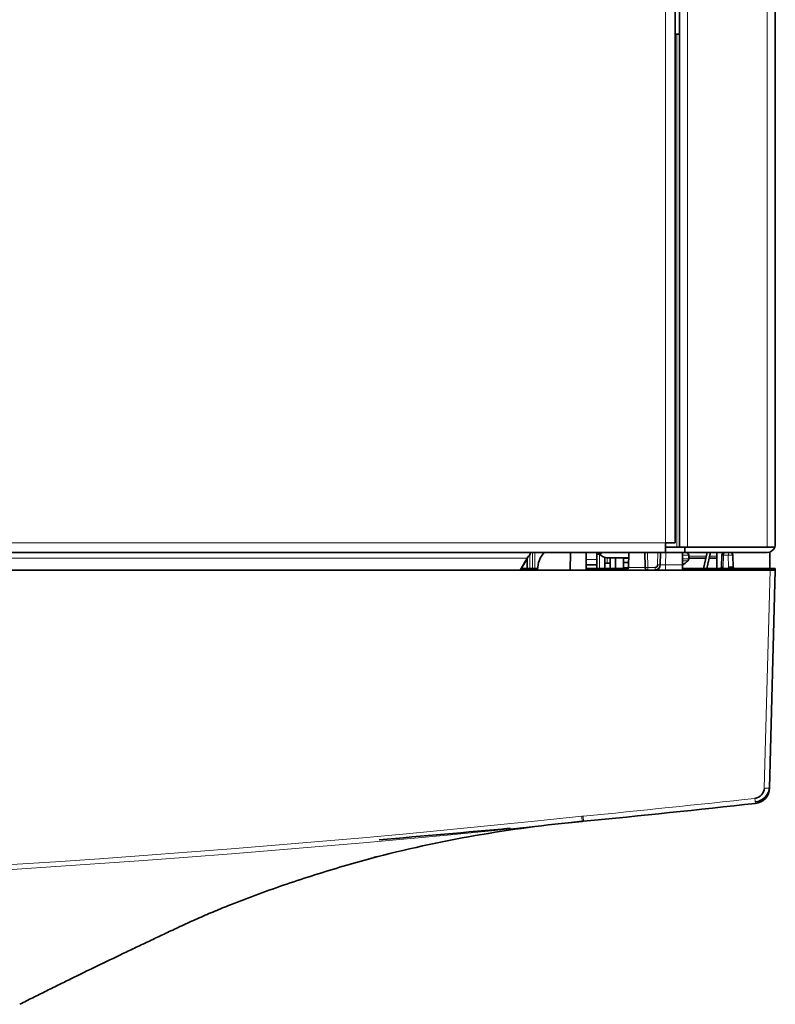
# Model space of a CAD drawing. Units: millimetres. Extents: x 64 to 393, y 42 to 393.
# Drawn here: x 168 to 183, y 46 to 65 of the extents above; entities that cross this region are included whole.
import ezdxf

# ---------------------------------------------------------------- set-up
doc = ezdxf.new("R2010")
doc.units = ezdxf.units.MM
for name, color, linetype in [('144647_FRONT_PAN', 7, 'Continuous'), ('144710_SPRING_FR', 7, 'Continuous'), ('300025953_VIS_PT', 7, 'Continuous'), ('7621308', 7, 'Continuous'), ('7659059', 7, 'Continuous'), ('7670961', 7, 'Continuous'), ('7688847', 7, 'Continuous'), ('7689286', 7, 'Continuous'), ('7691322', 7, 'Continuous'), ('7691443', 7, 'Continuous'), ('94972157_DOUILLE', 7, 'Continuous'), ('CHAPITEAU_BAXI_6', 7, 'Continuous'), ('CROCHET_GAUCHE_R', 7, 'Continuous'), ('FactualArea', 7, 'Continuous')]:
    doc.layers.add(name, color=color, linetype=linetype)

# ---------------------------------------------------------------- blocks, each defined once
blk = doc.blocks.new('SE2')
at = {"layer": '144647_FRONT_PAN', "color": 2, "linetype": 'Continuous', "lineweight": 35}
for p, q in [((181.535, 54.589), (181.541, 54.816)), ((181.744, 54.816), (181.75, 54.589)), ((178.081, 54.565), (177.778, 54.565)), ((179.782, 54.565), (178.993, 54.565)), ((182.443, 54.565), (180.801, 54.565)), ((182.443, 54.565), (182.543, 54.565)), ((182.543, 54.565), (182.542, 54.535))]:
    blk.add_line(p, q, dxfattribs=at)
at = {"layer": '144647_FRONT_PAN', "color": 7, "linetype": 'Continuous', "lineweight": 18}
for p, q in [((181.571, 54.815), (181.565, 54.587)), ((181.659, 54.815), (181.571, 54.815)), ((181.665, 54.588), (181.659, 54.815)), ((182.442, 54.535), (182.443, 54.565))]:
    blk.add_line(p, q, dxfattribs=at)
at = {"layer": '144647_FRONT_PAN', "color": 2, "linetype": 'Continuous', "lineweight": 35}
for centre, radius, start, end in [((181.591, 54.815), 0.05, 171.3273, 178.5), ((181.591, 54.816), 0.049, 111.0893, 179.6002), ((181.591, 54.815), 0.05, 90, 130.7233), ((181.694, 54.815), 0.05, 1.5, 90), ((181.51, 54.59), 0.025, 270, 358.5), ((181.715, 53.873), 0.717, 87.2164, 94.0694), ((181.775, 54.59), 0.025, 181.1461, 269.9992), ((182.136, 50.481), 0.3, 276.2509, 358.5)]:
    blk.add_arc(centre, radius, start, end, dxfattribs=at)
at = {"layer": '144647_FRONT_PAN', "color": 7, "linetype": 'Continuous', "lineweight": 18}
for centre, radius, start, end in [((181.575, 55.443), 0.628, 266.9559, 269.6276), ((181.44, 54.591), 0.125, 346.6559, 358.5)]:
    blk.add_arc(centre, radius, start, end, dxfattribs=at)
for centre, major_axis, ratio, end_param in [((181.606, 54.815), (0, 0.05), 0.707349, 1.56207), ((181.694, 54.815), (0, 0.05), 0.707349, 1.56207), ((181.694, 54.815), (0.05, 0.0013), 0.038508, 2.355833), ((181.635, 54.586), (-0.1, 0.0026), 0.013852, 0.785114)]:
    blk.add_ellipse(centre, major_axis=major_axis, ratio=ratio, start_param=0, end_param=end_param, dxfattribs=at)
at = {"layer": '144710_SPRING_FR', "color": 2, "linetype": 'Continuous', "lineweight": 35}
for p, q in [((181.291, 54.965), (181.29, 54.965)), ((181.352, 54.965), (181.352, 54.965)), ((181.266, 54.865), (181.193, 54.565)), ((181.328, 54.865), (181.255, 54.565))]:
    blk.add_line(p, q, dxfattribs=at)
at = {"layer": '300025953_VIS_PT', "color": 7, "linetype": 'Continuous', "lineweight": 18}
for p, q in [((179.213, 54.835), (179.213, 54.865)), ((179.253, 54.865), (179.253, 54.835))]:
    blk.add_line(p, q, dxfattribs=at)
at = {"layer": '300025953_VIS_PT', "color": 2, "linetype": 'Continuous', "lineweight": 35}
for p, q in [((179.213, 54.835), (179.253, 54.835)), ((179.273, 54.855), (179.273, 54.865))]:
    blk.add_line(p, q, dxfattribs=at)
for centre, start, end in [((179.213, 54.855), 180, 270), ((179.253, 54.855), 270, 0)]:
    blk.add_arc(centre, 0.02, start, end, dxfattribs=at)
at = {"layer": '7621308', "color": 7, "linetype": 'Continuous', "lineweight": 18}
for p, q in [((180.798, 54.815), (180.918, 54.815)), ((180.918, 54.745), (180.799, 54.745)), ((180.799, 54.71), (180.903, 54.71)), ((179.693, 54.68), (179.789, 54.68))]:
    blk.add_line(p, q, dxfattribs=at)
at = {"layer": '7621308', "color": 2, "linetype": 'Continuous', "lineweight": 35}
for p, q in [((180.918, 54.745), (180.918, 54.815)), ((179.788, 54.675), (179.693, 54.675))]:
    blk.add_line(p, q, dxfattribs=at)
for centre, radius, start, end in [((180.474, 55.129), 0.6, 302.9014, 315.6679), ((180.868, 54.815), 0.05, 0, 90), ((180.868, 54.745), 0.05, 315.6679, 0)]:
    blk.add_arc(centre, radius, start, end, dxfattribs=at)
at = {"layer": '7659059', "color": 2, "linetype": 'Continuous', "lineweight": 35}
for p, q in [((180.743, 109.765), (180.743, 54.965)), ((182.543, 55.015), (182.543, 109.715)), ((180.483, 54.965), (180.843, 54.965)), ((180.483, 54.965), (180.693, 54.965)), ((180.743, 54.965), (180.693, 54.965)), ((180.743, 54.965), (180.893, 54.965)), ((180.843, 54.965), (182.393, 54.965)), ((180.843, 54.965), (180.843, 54.865)), ((182.393, 54.965), (180.893, 54.965)), ((182.393, 54.965), (182.534, 54.965)), ((182.534, 54.965), (182.393, 54.965)), ((179.443, 54.565), (179.443, 54.765)), ((179.543, 54.565), (179.543, 54.765)), ((180.483, 54.865), (180.843, 54.865)), ((180.843, 54.865), (182.393, 54.865)), ((179.442, 54.665), (179.343, 54.665)), ((179.442, 54.565), (179.442, 54.665))]:
    blk.add_line(p, q, dxfattribs=at)
at = {"layer": '7659059', "color": 7, "linetype": 'Continuous', "lineweight": 18}
for p, q in [((180.893, 54.965), (180.893, 109.765)), ((182.393, 109.765), (182.393, 54.965)), ((180.693, 54.965), (180.693, 64.59))]:
    blk.add_line(p, q, dxfattribs=at)
at = {"layer": '7659059', "color": 2, "linetype": 'Continuous', "lineweight": 35}
for start, end in [(270, 340.5288), (340.5288, 0)]:
    blk.add_arc((182.393, 55.015), 0.15, start, end, dxfattribs=at)
blk.add_ellipse((182.393, 55.015), major_axis=(-0.15, 0), ratio=0.996, start_param=2.801756, end_param=3.141593, dxfattribs=at)
at = {"layer": '7670961', "color": 7, "linetype": 'Continuous', "lineweight": 18}
for p, q in [((180.488, 54.965), (180.488, 54.965)), ((180.142, 54.865), (180.149, 54.583)), ((180.335, 54.633), (180.337, 54.865)), ((180.487, 54.865), (180.485, 54.634)), ((179.786, 54.583), (180.099, 54.583)), ((180.149, 54.583), (180.285, 54.583)), ((180.149, 54.535), (180.149, 54.583)), ((180.285, 54.535), (180.285, 54.583)), ((180.485, 54.634), (180.485, 54.535)), ((180.485, 54.634), (180.8, 54.634)), ((182.336, 50.444), (182.444, 54.535))]:
    blk.add_line(p, q, dxfattribs=at)
at = {"layer": '7670961', "color": 2, "linetype": 'Continuous', "lineweight": 35}
for p, q in [((180.797, 54.965), (180.797, 54.965)), ((181.147, 54.965), (181.147, 54.965)), ((178.701, 54.865), (178.693, 54.535)), ((179.793, 54.865), (179.786, 54.583)), ((180.092, 54.865), (180.099, 54.583)), ((180.385, 54.634), (180.387, 54.865)), ((180.385, 54.634), (180.387, 54.865)), ((180.8, 54.634), (180.798, 54.865)), ((182.444, 54.535), (122.642, 54.535)), ((178.08, 54.548), (178.08, 54.535)), ((178.993, 54.637), (178.993, 54.535)), ((180.8, 54.634), (180.801, 54.535)), ((182.543, 54.535), (182.436, 50.444)), ((182.444, 54.535), (182.543, 54.535)), ((178.712, 49.796), (178.92, 49.824)), ((178.946, 49.819), (178.921, 49.817))]:
    blk.add_line(p, q, dxfattribs=at)
for centre, radius, start, end in [((178.58, 54.535), 0.5, 138.7012, 178.5), ((179.736, 54.585), 0.05, 270, 358.5), ((180.149, 54.585), 0.05, 181.5, 270), ((180.285, 54.635), 0.1, 270, 359.5), ((180.285, 54.633), 0.05, 270, 359.5), ((182.136, 50.449), 0.201, 276.254, 358.5), ((182.136, 50.451), 0.3, 276.254, 358.5), ((152.543, 320.487), 271.952, 275.57144, 276.25404), ((181.104, 25.598), 24.317, 95.1817, 104.6737), ((183.447, 2.98), 47.055, 95.5199, 95.8263), ((152.543, 320.487), 271.952, 274.75939, 275.27912), ((178.234, 42.455), 7.264, 95.2887, 96.2288)]:
    blk.add_arc(centre, radius, start, end, dxfattribs=at)
at = {"layer": '7670961', "color": 7, "linetype": 'Continuous', "lineweight": 18}
for centre, radius, start, end in [((180.435, 57.846), 3.212, 269.1081, 270.8919), ((152.543, 320.484), 271.853, 275.57144, 276.25404), ((152.543, 297.827), 249.312, 263.92887, 276.07113), ((179.675, 42.341), 7.611, 95.5714, 95.7629), ((152.543, 299.076), 250.651, 263.95914, 276.04087)]:
    blk.add_arc(centre, radius, start, end, dxfattribs=at)
for centre, major_axis, ratio, start_param, end_param in [((180.149, 54.585), (0.05, 0.0013), 0.026168, 3.141593, 4.711704), ((180.335, 54.634), (0.05, -0.0004), 0.026176, 4.712617, 6.283185), ((182.336, 50.446), (0.099, -0.0026), 0.026168, 4.713074, 6.283185), ((182.158, 50.252), (0.0108, -0.0985), 0.002853, 4.738413, 6.283185), ((178.911, 49.916), (-0.0099, 0.0986), 0.002629, 1.596844, 3.141714), ((178.936, 49.918), (0.0096, -0.0986), 0.002542, 4.738445, 6.283185)]:
    blk.add_ellipse(centre, major_axis=major_axis, ratio=ratio, start_param=start_param, end_param=end_param, dxfattribs=at)
at = {"layer": '7670961', "color": 2, "linetype": 'Continuous', "lineweight": 35}
blk.add_open_spline([(168.363, 46.384), (168.404, 46.405), (168.486, 46.447), (168.608, 46.507), (168.725, 46.566), (168.881, 46.644), (169.08, 46.742), (169.402, 46.901), (169.808, 47.099), (170.219, 47.296), (170.549, 47.454), (170.796, 47.571), (171.045, 47.689), (171.26, 47.791), (171.442, 47.876), (171.587, 47.942), (171.732, 48.007), (171.878, 48.07), (172.024, 48.132), (172.17, 48.192), (172.615, 48.372), (173.364, 48.646), (174.255, 48.927), (174.826, 49.089), (175.04, 49.148), (175.074, 49.157)], degree=3, knots=[0, 0, 0, 0, 0.0164971, 0.0324128, 0.0477475, 0.0625019, 0.093766, 0.1250038, 0.1875186, 0.2500043, 0.2813566, 0.3125065, 0.3429472, 0.3750087, 0.3929481, 0.4108615, 0.4287481, 0.4466074, 0.4644385, 0.4822407, 0.5000133, 0.6260313, 0.7499954, 0.8125268, 0.8240891, 0.8240891, 0.8240891, 0.8240891], dxfattribs=at)
at = {"layer": '7688847', "color": 2, "linetype": 'Continuous', "lineweight": 35}
for p, q in [((181.443, 54.965), (181.443, 54.965)), ((181.443, 54.865), (181.443, 54.565)), ((182.443, 54.873), (182.443, 54.565))]:
    blk.add_line(p, q, dxfattribs=at)
at = {"layer": '7689286', "color": 2, "linetype": 'Continuous', "lineweight": 35}
blk.add_line((179.791, 54.765), (179.393, 54.765), dxfattribs=at)
blk.add_arc((179.393, 54.965), 0.2, 220.5389, 270, dxfattribs=at)
at = {"layer": '7691322', "color": 2, "linetype": 'Continuous', "lineweight": 35}
for p, q in [((177.886, 54.758), (177.886, 54.565)), ((179.343, 54.771), (179.343, 54.565)), ((179.693, 54.765), (179.693, 54.565))]:
    blk.add_line(p, q, dxfattribs=at)
at = {"layer": '7691322', "color": 7, "linetype": 'Continuous', "lineweight": 18}
for p, q in [((177.936, 54.565), (177.936, 54.825)), ((177.986, 54.565), (177.986, 54.865)), ((178.03, 54.565), (178.03, 54.865)), ((179.243, 54.565), (179.243, 54.832)), ((179.388, 54.765), (179.388, 54.665))]:
    blk.add_line(p, q, dxfattribs=at)
at = {"layer": '7691443', "color": 2, "linetype": 'Continuous', "lineweight": 35}
for p, q in [((179.693, 54.755), (179.791, 54.755)), ((180.918, 54.755), (181.239, 54.755)), ((181.301, 54.755), (181.443, 54.755))]:
    blk.add_line(p, q, dxfattribs=at)
at = {"layer": '7691443', "color": 7, "linetype": 'Continuous', "lineweight": 18}
for p, q in [((181.25, 54.797), (180.918, 54.797)), ((181.443, 54.797), (181.311, 54.797))]:
    blk.add_line(p, q, dxfattribs=at)
at = {"layer": '94972157_DOUILLE', "color": 2, "linetype": 'Continuous', "lineweight": 35}
blk.add_line((180.663, 64.59), (180.743, 64.59), dxfattribs=at)
at = {"layer": '94972157_DOUILLE', "color": 7, "linetype": 'Continuous', "lineweight": 18}
blk.add_line((179.693, 54.585), (179.786, 54.585), dxfattribs=at)
at = {"layer": 'CHAPITEAU_BAXI_6', "color": 7, "linetype": 'Continuous', "lineweight": 18}
for p, q in [((180.483, 55.045), (180.483, 108.785)), ((124.603, 55.045), (180.483, 55.045)), ((127.2, 54.756), (177.885, 54.756))]:
    blk.add_line(p, q, dxfattribs=at)
at = {"layer": 'CHAPITEAU_BAXI_6', "color": 2, "linetype": 'Continuous', "lineweight": 35}
for p, q in [((180.663, 108.685), (180.663, 55.045)), ((180.663, 55.045), (180.483, 55.045)), ((180.483, 55.045), (180.483, 54.865)), ((180.483, 54.865), (124.603, 54.865)), ((177.885, 54.756), (177.757, 54.535)), ((177.885, 54.749), (177.761, 54.535)), ((177.885, 54.756), (177.885, 54.749)), ((177.943, 54.832), (177.943, 54.865))]:
    blk.add_line(p, q, dxfattribs=at)
blk.add_arc((178.468, 54.376), 0.695, 139.043, 146.9203, dxfattribs=at)
at = {"layer": 'CROCHET_GAUCHE_R', "color": 2, "linetype": 'Continuous', "lineweight": 35}
for p, q in [((178.993, 54.865), (178.993, 54.735)), ((178.993, 54.637), (178.993, 54.735)), ((179.193, 54.865), (179.193, 54.735)), ((179.193, 54.735), (179.193, 54.635)), ((179.193, 54.635), (178.993, 54.635)), ((179.193, 54.635), (179.193, 54.565))]:
    blk.add_line(p, q, dxfattribs=at)
at = {"layer": 'CROCHET_GAUCHE_R', "color": 7, "linetype": 'Continuous', "lineweight": 18}
blk.add_line((178.993, 54.735), (179.193, 54.735), dxfattribs=at)

msp = doc.modelspace()

# ---------------------------------------------------------------- block references
at = {"layer": 'FactualArea'}
msp.add_blockref('SE2', (0, 0), dxfattribs=at)

doc.saveas('drawing.dxf')
